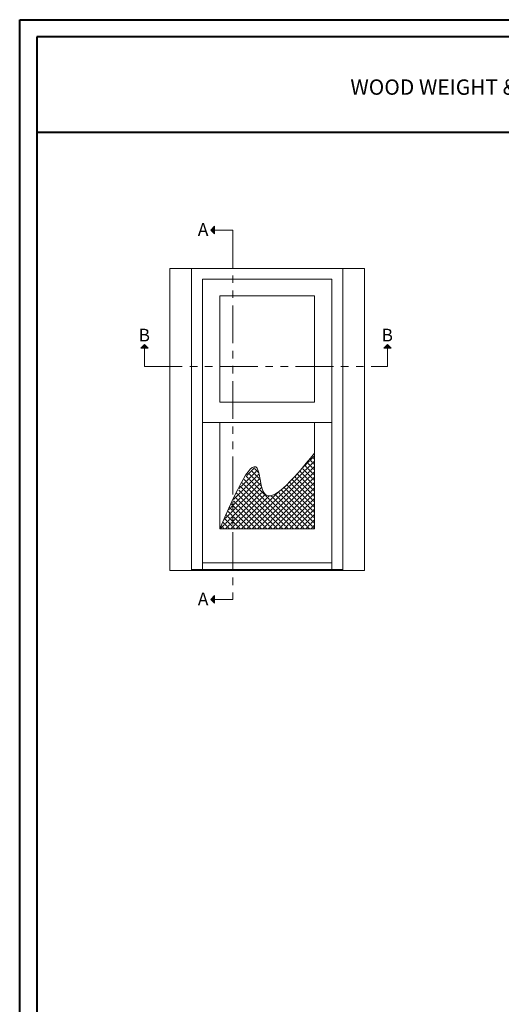
# Model space of a CAD drawing. Units: millimetres. Extents: x -83 to 676, y 0 to 42.
# Drawn here: x 0 to 13, y 17 to 42 of the extents above; entities that cross this region are included whole.
import ezdxf

# ---------------------------------------------------------------- set-up
doc = ezdxf.new("R2010")
doc.units = ezdxf.units.MM
doc.linetypes.add('FANTOME', pattern=[2.5, 1.25, -0.25, 0.25, -0.25, 0.25, -0.25])
doc.layers.get('0').update_dxf_attribs({"lineweight": 18})
doc.layers.add('0 @ 1', color=7, linetype='Continuous', lineweight=18)
doc.layers.add('Text', color=7, linetype='Continuous')
doc.styles.add('Cotes', font='arial.ttf')
doc.styles.add('IMPERIAL', font='arial.ttf')
pattern_1 = [(315, (-5.646, -551.4116), (7.071068, -2e-15), [1.85, -3.15]), (135, (-2.1103, -554.947), (-7.071068, 9e-16), [1.85, -3.15]), (315, (-6.9894, -553.6036), (7.071068, -2e-15), [3.8, -1.2]), (45, (-5.2216, -554.523), (4e-16, 7.071068), [3.8, -1.2]), (45, (-7.4136, -553.1793), (4e-16, 7.071068), [1.85, -3.15]), (45, (-5.1863, -550.952), (4e-16, 7.071068), [1.85, -3.15])]

# ---------------------------------------------------------------- blocks, each defined once
blk = doc.blocks.new('A$C2B697F35')
for points in [[(51.26, 253.4), (48.79, 250.93), (51.26, 250.93)], [(51.26, 250.93), (48.79, 250.93), (51.26, 248.46)], [(2.47, 172.64), (4.94, 175.11), (4.94, 172.64)], [(4.94, 172.64), (4.94, 175.11), (7.42, 172.64)], [(163.3, 172.64), (165.78, 175.11), (165.78, 172.64)], [(165.78, 172.64), (165.78, 175.11), (168.25, 172.64)], [(51.26, 8.9), (48.79, 6.42), (51.26, 6.42)], [(51.26, 6.42), (48.79, 6.42), (51.26, 3.95)]]:
    blk.add_hatch(color=256).paths.add_polyline_path(points)
h = blk.add_hatch()
h.set_pattern_fill('SCREEN', color=252, scale=5, angle=45, style=0, pattern_type=2)
h.set_pattern_definition(pattern_1)
edge = h.paths.add_edge_path()
edge.add_spline(control_points=[(88.02, 74.81), (85.97, 74.6), (82.12, 77.02), (80.39, 106.93), (67.22, 80.58), (54.73, 53.19)], knot_values=[0, 0, 0, 0, 9.916662, 23.52084, 61.408458, 61.408458, 61.408458, 61.408458], degree=3, periodic=0)
edge.add_line((54.73, 53.19), (57.53, 53.19))
edge.add_line((57.53, 53.19), (88.02, 53.19))
edge.add_line((88.02, 53.19), (88.02, 74.81))
h = blk.add_hatch()
h.set_pattern_fill('SCREEN', color=252, scale=5, angle=45, style=0, pattern_type=2)
h.set_pattern_definition(pattern_1)
edge = h.paths.add_edge_path()
edge.add_spline(control_points=[(117.52, 103.26), (106.13, 89.38), (94.75, 75.5), (88.02, 74.81)], knot_values=[61.408458, 61.408458, 61.408458, 61.408458, 93.881461, 93.881461, 93.881461, 93.881461], degree=3, periodic=0)
edge.add_line((88.02, 74.81), (88.02, 53.19))
edge.add_line((88.02, 53.19), (117.52, 53.19))
edge.add_line((117.52, 53.19), (117.52, 103.26))
for p, q in [((48.79, 250.93), (51.26, 253.4)), ((48.79, 250.93), (51.26, 248.46)), ((51.26, 248.46), (51.26, 253.4)), ((4.94, 175.11), (2.47, 172.64)), ((7.42, 172.64), (2.47, 172.64)), ((4.94, 175.11), (7.42, 172.64)), ((165.78, 175.11), (163.3, 172.64)), ((168.25, 172.64), (163.3, 172.64)), ((165.78, 175.11), (168.25, 172.64)), ((54.73, 123.44), (43.32, 123.44)), ((117.52, 123.44), (128.92, 123.44)), ((136.12, 26.28), (36.12, 26.28)), ((43.32, 30.65), (128.92, 30.65)), ((136.12, 25.49), (36.12, 25.49)), ((48.79, 6.42), (51.26, 8.9)), ((51.26, 3.95), (51.26, 8.9)), ((48.79, 6.42), (51.26, 3.95))]:
    blk.add_line(p, q)
at = {"linetype": 'FANTOME', "ltscale": 20}
for points in [[(48.79, 250.93), (63.34, 250.93), (63.34, 6.42), (48.79, 6.42)], [(4.94, 175.11), (4.94, 160.56), (165.78, 160.56), (165.78, 175.11)]]:
    blk.add_lwpolyline(points, dxfattribs=at)
for points in [[(36.12, 25.49), (21.62, 25.49), (21.62, 225.49), (36.12, 225.49)], [(128.92, 26.28), (128.92, 218.29), (43.32, 218.29), (43.32, 26.28)]]:
    blk.add_lwpolyline(points)
at = {"ltscale": 25}
blk.add_lwpolyline([(136.12, 25.49), (136.12, 225.49), (36.12, 225.49), (36.12, 25.49)], dxfattribs=at)
at = {"ltscale": 5}
blk.add_lwpolyline([(136.12, 225.49), (150.62, 225.49), (150.62, 25.49), (136.12, 25.49)], dxfattribs=at)
for points in [[(54.73, 207.29), (117.52, 207.29), (117.52, 137.04), (54.73, 137.04)], [(54.73, 123.44), (117.52, 123.44), (117.52, 53.19), (54.73, 53.19)]]:
    blk.add_lwpolyline(points, close=True)
blk.add_spline([(54.73, 53.19), (80.26, 91.51), (83.29, 78.25), (117.52, 103.26)], degree=3)
at = {"layer": 'Text', "char_height": 8.4, "width": 12.263, "attachment_point": 1, "style": 'Cotes'}
for s, insert in [('A', (40.23, 255.47)), ('B', (1.02, 185.57)), ('B', (161.85, 185.57)), ('A', (40.23, 10.96))]:
    blk.add_mtext(s, dxfattribs=dict(at, insert=insert))

msp = doc.modelspace()

# ---------------------------------------------------------------- linework, layer by layer
at = {"color": 41, "lineweight": 40}
msp.add_line((0.44645, 39.30967), (31.91683, 39.30967), dxfattribs=at)
at = {"color": 163, "lineweight": 40}
msp.add_lwpolyline([(-0.00001, 42.24347), (32.36329, 42.24347), (32.36329, -0.00002), (-0.00001, -0.00002)], close=True, dxfattribs=at)
at = {"color": 41, "lineweight": 40}
msp.add_lwpolyline([(0.44645, 41.79702), (0.44645, 0.44643), (31.91683, 0.44643), (31.91683, 41.79702)], close=True, dxfattribs=at)

# ---------------------------------------------------------------- block references
at = {"xscale": 0.03937, "yscale": 0.03937, "zscale": 0.03937}
msp.add_blockref('A$C2B697F35', (3.05862, 26.88334), dxfattribs=at)

# ---------------------------------------------------------------- texts
at = {"layer": '0 @ 1', "lineweight": 40, "insert": (16.34991, 40.48696), "char_height": 0.4, "width": 25.976147, "attachment_point": 5, "style": 'IMPERIAL'}
msp.add_mtext('\\A1;WOOD WEIGHT & CHAIN HUNG  ( 2 1/4" SASH, 6 9/16" FRAME)', dxfattribs=at)

doc.saveas('drawing.dxf')
